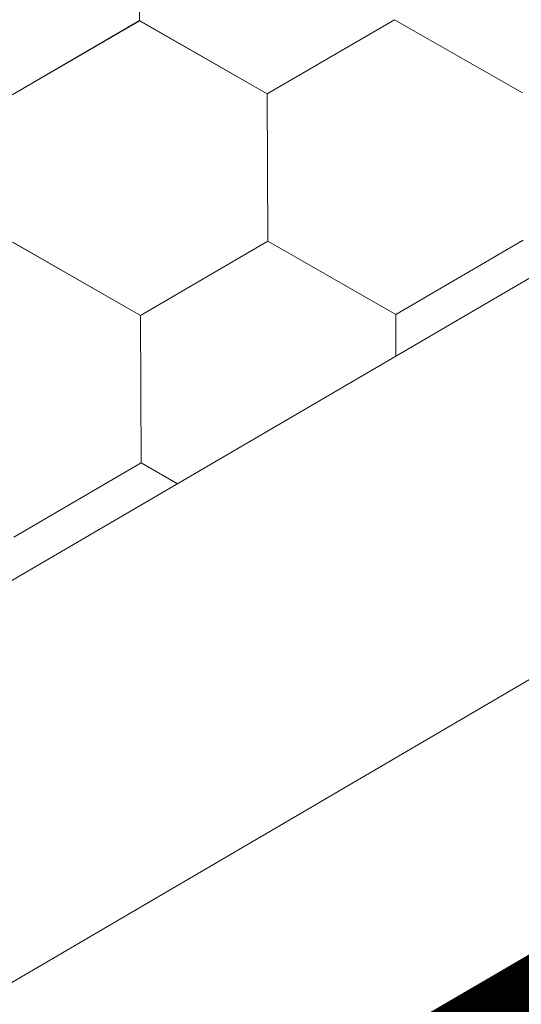
# Model space of a CAD drawing. Units: millimetres. Extents: x 30329 to 37889, y 34434 to 39780.
# Drawn here: x 35380 to 35398, y 35020 to 35055 of the extents above; entities that cross this region are included whole.
import ezdxf

# ---------------------------------------------------------------- set-up
doc = ezdxf.new("R2010")
doc.units = ezdxf.units.MM
doc.layers.add('ВИД', color=253, linetype='Continuous', lineweight=15)

msp = doc.modelspace()

# ---------------------------------------------------------------- linework, layer by layer
at = {"layer": 'ВИД'}
for p, q in [((34950.148, 34784.315, -169.459), (35764.832, 35260.169, -169.459)), ((35341.753, 34998.439, -169.459), (35764.832, 35246.007, -169.459)), ((35347.827, 34992.197, -169.459), (35764.832, 35234.694, -169.459)), ((35384.125, 35055.389, -169.459), (35384.103, 35060.732, -169.459)), ((35384.125, 35055.389, -169.459), (35384.103, 35060.732, -169.459)), ((35384.125, 35055.389, -169.459), (35384.103, 35060.731, -169.459)), ((35384.126, 35055.389, -169.459), (35384.104, 35060.731, -169.459)), ((35384.126, 35055.388, -169.459), (35384.104, 35060.731, -169.459)), ((35384.125, 35055.389, -169.459), (35384.104, 35060.731, -169.459)), ((35384.125, 35055.389, -169.459), (35384.104, 35060.731, -169.459)), ((35384.125, 35055.389, -169.459), (35384.104, 35060.731, -169.459)), ((35384.125, 35055.389, -169.459), (35384.104, 35060.731, -169.459)), ((35384.125, 35055.389, -169.459), (35384.104, 35060.731, -169.459)), ((35384.125, 35055.389, -169.459), (35384.104, 35060.731, -169.459)), ((35384.126, 35055.388, -169.459), (35384.104, 35060.731, -169.459)), ((35384.126, 35055.389, -169.459), (35384.105, 35060.731, -169.459)), ((35384.126, 35055.388, -169.459), (35384.105, 35060.731, -169.459)), ((35384.126, 35055.388, -169.459), (35384.105, 35060.731, -169.459)), ((35384.126, 35055.388, -169.459), (35384.105, 35060.731, -169.459)), ((35384.126, 35055.388, -169.459), (35384.105, 35060.731, -169.459)), ((35384.127, 35055.388, -169.459), (35384.105, 35060.73, -169.459)), ((35384.127, 35055.388, -169.459), (35384.105, 35060.73, -169.459)), ((35384.127, 35055.388, -169.459), (35384.105, 35060.73, -169.459)), ((35384.127, 35055.388, -169.459), (35384.105, 35060.73, -169.459)), ((35384.126, 35055.388, -169.459), (35384.105, 35060.73, -169.459)), ((35379.508, 35052.7, -169.459), (35384.124, 35055.39, -169.459)), ((35379.508, 35052.7, -169.459), (35384.124, 35055.39, -169.459)), ((35379.508, 35052.7, -169.459), (35384.124, 35055.39, -169.459)), ((35379.508, 35052.7, -169.459), (35384.124, 35055.39, -169.459)), ((35379.508, 35052.7, -169.459), (35384.124, 35055.39, -169.459)), ((35379.508, 35052.7, -169.459), (35384.124, 35055.39, -169.459)), ((35379.508, 35052.7, -169.459), (35384.124, 35055.39, -169.459)), ((35379.508, 35052.7, -169.459), (35384.124, 35055.39, -169.459)), ((35379.508, 35052.7, -169.459), (35384.125, 35055.389, -169.459)), ((35379.508, 35052.699, -169.459), (35384.125, 35055.389, -169.459)), ((35379.508, 35052.7, -169.459), (35384.124, 35055.389, -169.459)), ((35379.508, 35052.7, -169.459), (35384.124, 35055.389, -169.459)), ((35379.508, 35052.7, -169.459), (35384.124, 35055.389, -169.459)), ((35379.509, 35052.7, -169.459), (35384.125, 35055.39, -169.459)), ((35379.509, 35052.7, -169.459), (35384.125, 35055.389, -169.459)), ((35379.509, 35052.699, -169.459), (35384.125, 35055.389, -169.459)), ((35379.509, 35052.699, -169.459), (35384.125, 35055.389, -169.459)), ((35379.509, 35052.699, -169.459), (35384.125, 35055.389, -169.459)), ((35379.51, 35052.699, -169.459), (35384.126, 35055.389, -169.459)), ((35379.51, 35052.699, -169.459), (35384.126, 35055.389, -169.459)), ((35388.761, 35052.737, -169.459), (35384.124, 35055.39, -169.459)), ((35388.761, 35052.737, -169.459), (35384.124, 35055.39, -169.459)), ((35388.762, 35052.737, -169.459), (35384.124, 35055.389, -169.459)), ((35388.762, 35052.737, -169.459), (35384.124, 35055.389, -169.459)), ((35388.763, 35052.736, -169.459), (35384.126, 35055.389, -169.459)), ((35388.763, 35052.736, -169.459), (35384.126, 35055.389, -169.459)), ((35388.764, 35052.735, -169.459), (35384.126, 35055.388, -169.459)), ((35388.764, 35052.735, -169.459), (35384.126, 35055.388, -169.459)), ((35388.763, 35052.736, -169.459), (35384.126, 35055.388, -169.459)), ((35388.763, 35052.736, -169.459), (35384.126, 35055.388, -169.459)), ((35388.764, 35052.735, -169.459), (35384.127, 35055.388, -169.459)), ((35388.764, 35052.735, -169.459), (35384.127, 35055.388, -169.459)), ((35388.763, 35052.736, -169.459), (35393.379, 35055.425, -169.459)), ((35388.763, 35052.735, -169.459), (35393.379, 35055.425, -169.459)), ((35388.763, 35052.735, -169.459), (35393.379, 35055.425, -169.459)), ((35388.763, 35052.735, -169.459), (35393.379, 35055.425, -169.459)), ((35388.763, 35052.735, -169.459), (35393.38, 35055.424, -169.459)), ((35388.763, 35052.734, -169.459), (35393.38, 35055.424, -169.459)), ((35388.763, 35052.734, -169.459), (35393.379, 35055.424, -169.459)), ((35388.763, 35052.735, -169.459), (35393.379, 35055.424, -169.459)), ((35388.763, 35052.735, -169.459), (35393.379, 35055.424, -169.459)), ((35388.763, 35052.735, -169.459), (35393.379, 35055.424, -169.459)), ((35388.764, 35052.735, -169.459), (35393.38, 35055.425, -169.459)), ((35388.764, 35052.735, -169.459), (35393.38, 35055.425, -169.459)), ((35388.764, 35052.734, -169.459), (35393.38, 35055.424, -169.459)), ((35388.764, 35052.734, -169.459), (35393.38, 35055.424, -169.459)), ((35388.764, 35052.734, -169.459), (35393.38, 35055.424, -169.459)), ((35388.764, 35052.734, -169.459), (35393.38, 35055.424, -169.459)), ((35388.764, 35052.734, -169.459), (35393.38, 35055.424, -169.459)), ((35388.764, 35052.734, -169.459), (35393.38, 35055.424, -169.459)), ((35388.764, 35052.734, -169.459), (35393.38, 35055.424, -169.459)), ((35388.764, 35052.734, -169.459), (35393.38, 35055.424, -169.459)), ((35388.765, 35052.734, -169.459), (35393.381, 35055.424, -169.459)), ((35388.765, 35052.734, -169.459), (35393.381, 35055.424, -169.459)), ((35388.765, 35052.733, -169.459), (35393.381, 35055.423, -169.459)), ((35388.765, 35052.733, -169.459), (35393.381, 35055.423, -169.459)), ((35398.017, 35052.772, -169.459), (35393.379, 35055.425, -169.459)), ((35398.017, 35052.772, -169.459), (35393.379, 35055.425, -169.459)), ((35398.017, 35052.772, -169.459), (35393.379, 35055.425, -169.459)), ((35398.017, 35052.772, -169.459), (35393.379, 35055.425, -169.459)), ((35398.016, 35052.772, -169.459), (35393.379, 35055.425, -169.459)), ((35398.016, 35052.772, -169.459), (35393.379, 35055.425, -169.459)), ((35398.016, 35052.773, -169.459), (35393.379, 35055.425, -169.459)), ((35398.016, 35052.773, -169.459), (35393.379, 35055.425, -169.459)), ((35398.017, 35052.772, -169.459), (35393.379, 35055.424, -169.459)), ((35398.017, 35052.772, -169.459), (35393.379, 35055.424, -169.459)), ((35398.017, 35052.771, -169.459), (35393.38, 35055.424, -169.459)), ((35398.017, 35052.771, -169.459), (35393.38, 35055.424, -169.459)), ((35398.018, 35052.771, -169.459), (35393.38, 35055.424, -169.459)), ((35398.018, 35052.771, -169.459), (35393.38, 35055.424, -169.459)), ((35398.018, 35052.771, -169.459), (35393.38, 35055.424, -169.459)), ((35398.017, 35052.771, -169.459), (35393.38, 35055.423, -169.459)), ((35398.018, 35052.77, -169.459), (35393.381, 35055.423, -169.459)), ((35398.018, 35052.77, -169.459), (35393.381, 35055.423, -169.459)), ((35398.018, 35052.771, -169.459), (35393.381, 35055.423, -169.459)), ((35398.018, 35052.771, -169.459), (35393.381, 35055.423, -169.459)), ((35388.783, 35047.394, -169.459), (35388.761, 35052.737, -169.459)), ((35388.783, 35047.394, -169.459), (35388.761, 35052.737, -169.459)), ((35388.783, 35047.394, -169.459), (35388.761, 35052.737, -169.459)), ((35388.783, 35047.395, -169.459), (35388.761, 35052.737, -169.459)), ((35388.782, 35047.395, -169.459), (35388.761, 35052.737, -169.459)), ((35388.782, 35047.395, -169.459), (35388.761, 35052.737, -169.459)), ((35388.782, 35047.395, -169.459), (35388.761, 35052.737, -169.459)), ((35388.782, 35047.395, -169.459), (35388.761, 35052.737, -169.459)), ((35388.782, 35047.395, -169.459), (35388.761, 35052.737, -169.459)), ((35388.783, 35047.394, -169.459), (35388.762, 35052.737, -169.459)), ((35388.783, 35047.394, -169.459), (35388.762, 35052.737, -169.459)), ((35388.783, 35047.394, -169.459), (35388.762, 35052.737, -169.459)), ((35388.784, 35047.393, -169.459), (35388.762, 35052.736, -169.459)), ((35388.784, 35047.393, -169.459), (35388.762, 35052.736, -169.459)), ((35388.784, 35047.393, -169.459), (35388.762, 35052.735, -169.459)), ((35388.784, 35047.393, -169.459), (35388.762, 35052.735, -169.459)), ((35388.784, 35047.393, -169.459), (35388.762, 35052.735, -169.459)), ((35388.785, 35047.393, -169.459), (35388.763, 35052.735, -169.459)), ((35388.784, 35047.393, -169.459), (35388.763, 35052.735, -169.459)), ((35388.784, 35047.393, -169.459), (35388.763, 35052.735, -169.459)), ((35388.784, 35047.393, -169.459), (35388.763, 35052.735, -169.459)), ((35388.784, 35047.393, -169.459), (35388.763, 35052.735, -169.459)), ((35388.784, 35047.393, -169.459), (35388.763, 35052.735, -169.459)), ((35388.784, 35047.393, -169.459), (35388.763, 35052.735, -169.459)), ((35388.785, 35047.392, -169.459), (35388.763, 35052.735, -169.459)), ((35388.785, 35047.392, -169.459), (35388.763, 35052.735, -169.459)), ((35388.785, 35047.392, -169.459), (35388.763, 35052.735, -169.459)), ((35388.785, 35047.392, -169.459), (35388.764, 35052.735, -169.459)), ((35388.785, 35047.392, -169.459), (35388.764, 35052.735, -169.459)), ((35388.786, 35047.392, -169.459), (35388.764, 35052.734, -169.459)), ((35388.786, 35047.392, -169.459), (35388.764, 35052.734, -169.459)), ((35388.785, 35047.392, -169.459), (35388.764, 35052.734, -169.459)), ((35388.785, 35047.392, -169.459), (35388.764, 35052.734, -169.459)), ((35388.785, 35047.392, -169.459), (35388.764, 35052.734, -169.459)), ((35384.167, 35044.705, -169.459), (35379.529, 35047.358, -169.459)), ((35384.166, 35044.705, -169.459), (35379.529, 35047.358, -169.459)), ((35384.167, 35044.705, -169.459), (35379.529, 35047.358, -169.459)), ((35384.167, 35044.705, -169.459), (35379.529, 35047.358, -169.459)), ((35384.167, 35044.705, -169.459), (35379.53, 35047.358, -169.459)), ((35384.167, 35044.705, -169.459), (35379.53, 35047.358, -169.459)), ((35384.167, 35044.705, -169.459), (35379.53, 35047.358, -169.459)), ((35384.167, 35044.705, -169.459), (35379.53, 35047.358, -169.459)), ((35384.167, 35044.705, -169.459), (35379.53, 35047.357, -169.459)), ((35384.167, 35044.705, -169.459), (35379.53, 35047.357, -169.459)), ((35384.168, 35044.705, -169.459), (35379.53, 35047.357, -169.459)), ((35384.168, 35044.705, -169.459), (35379.53, 35047.357, -169.459)), ((35384.168, 35044.704, -169.459), (35379.531, 35047.357, -169.459)), ((35384.168, 35044.704, -169.459), (35379.531, 35047.357, -169.459)), ((35384.168, 35044.704, -169.459), (35379.531, 35047.357, -169.459)), ((35384.168, 35044.704, -169.459), (35379.531, 35047.357, -169.459)), ((35384.169, 35044.704, -169.459), (35379.531, 35047.356, -169.459)), ((35384.169, 35044.704, -169.459), (35379.531, 35047.356, -169.459)), ((35384.169, 35044.704, -169.459), (35379.532, 35047.357, -169.459)), ((35384.169, 35044.704, -169.459), (35379.532, 35047.357, -169.459)), ((35384.167, 35044.705, -169.459), (35388.783, 35047.395, -169.459)), ((35384.167, 35044.705, -169.459), (35388.783, 35047.395, -169.459)), ((35384.167, 35044.705, -169.459), (35388.783, 35047.394, -169.459)), ((35384.167, 35044.705, -169.459), (35388.783, 35047.394, -169.459)), ((35384.167, 35044.704, -169.459), (35388.783, 35047.394, -169.459)), ((35384.167, 35044.704, -169.459), (35388.783, 35047.394, -169.459)), ((35384.167, 35044.705, -169.459), (35388.783, 35047.394, -169.459)), ((35384.167, 35044.704, -169.459), (35388.783, 35047.394, -169.459)), ((35384.167, 35044.705, -169.459), (35388.783, 35047.394, -169.459)), ((35384.167, 35044.704, -169.459), (35388.783, 35047.394, -169.459)), ((35384.167, 35044.705, -169.459), (35388.783, 35047.394, -169.459)), ((35384.167, 35044.705, -169.459), (35388.783, 35047.394, -169.459)), ((35384.168, 35044.704, -169.459), (35388.784, 35047.394, -169.459)), ((35384.168, 35044.704, -169.459), (35388.784, 35047.394, -169.459)), ((35384.168, 35044.704, -169.459), (35388.784, 35047.394, -169.459)), ((35384.168, 35044.704, -169.459), (35388.784, 35047.394, -169.459)), ((35384.168, 35044.704, -169.459), (35388.784, 35047.394, -169.459)), ((35384.168, 35044.704, -169.459), (35388.784, 35047.394, -169.459)), ((35384.168, 35044.704, -169.459), (35388.784, 35047.394, -169.459)), ((35384.168, 35044.704, -169.459), (35388.784, 35047.394, -169.459)), ((35384.169, 35044.703, -169.459), (35388.785, 35047.393, -169.459)), ((35384.169, 35044.703, -169.459), (35388.785, 35047.393, -169.459)), ((35384.169, 35044.704, -169.459), (35388.785, 35047.393, -169.459)), ((35384.169, 35044.704, -169.459), (35388.785, 35047.393, -169.459)), ((35393.421, 35044.741, -169.459), (35388.783, 35047.394, -169.459)), ((35393.42, 35044.741, -169.459), (35388.783, 35047.394, -169.459)), ((35393.421, 35044.741, -169.459), (35388.784, 35047.394, -169.459)), ((35393.421, 35044.741, -169.459), (35388.784, 35047.394, -169.459)), ((35393.422, 35044.741, -169.459), (35388.784, 35047.394, -169.459)), ((35393.422, 35044.741, -169.459), (35388.784, 35047.394, -169.459)), ((35393.421, 35044.741, -169.459), (35388.784, 35047.393, -169.459)), ((35393.421, 35044.741, -169.459), (35388.784, 35047.393, -169.459)), ((35393.422, 35044.74, -169.459), (35388.785, 35047.393, -169.459)), ((35393.422, 35044.74, -169.459), (35388.785, 35047.393, -169.459)), ((35393.422, 35044.74, -169.459), (35388.785, 35047.393, -169.459)), ((35393.422, 35044.74, -169.459), (35388.785, 35047.393, -169.459)), ((35393.422, 35044.74, -169.459), (35388.785, 35047.393, -169.459)), ((35393.422, 35044.74, -169.459), (35388.785, 35047.393, -169.459)), ((35393.423, 35044.739, -169.459), (35388.785, 35047.392, -169.459)), ((35393.423, 35044.739, -169.459), (35388.785, 35047.392, -169.459)), ((35393.423, 35044.739, -169.459), (35388.785, 35047.392, -169.459)), ((35393.423, 35044.739, -169.459), (35388.785, 35047.392, -169.459)), ((35393.422, 35044.74, -169.459), (35388.785, 35047.392, -169.459)), ((35393.422, 35044.74, -169.459), (35388.785, 35047.392, -169.459)), ((35393.422, 35044.74, -169.459), (35398.038, 35047.429, -169.459)), ((35393.422, 35044.74, -169.459), (35398.038, 35047.429, -169.459)), ((35393.423, 35044.739, -169.459), (35398.039, 35047.429, -169.459)), ((35393.423, 35044.739, -169.459), (35398.039, 35047.429, -169.459)), ((35384.188, 35039.363, -169.459), (35384.166, 35044.705, -169.459)), ((35384.188, 35039.363, -169.459), (35384.166, 35044.705, -169.459)), ((35384.188, 35039.363, -169.459), (35384.166, 35044.705, -169.459)), ((35384.188, 35039.363, -169.459), (35384.166, 35044.705, -169.459)), ((35384.187, 35039.363, -169.459), (35384.166, 35044.705, -169.459)), ((35384.189, 35039.362, -169.459), (35384.167, 35044.705, -169.459)), ((35384.189, 35039.362, -169.459), (35384.167, 35044.705, -169.459)), ((35384.189, 35039.362, -169.459), (35384.167, 35044.705, -169.459)), ((35384.189, 35039.363, -169.459), (35384.167, 35044.705, -169.459)), ((35384.188, 35039.363, -169.459), (35384.167, 35044.705, -169.459)), ((35384.188, 35039.363, -169.459), (35384.167, 35044.705, -169.459)), ((35384.188, 35039.363, -169.459), (35384.167, 35044.705, -169.459)), ((35384.188, 35039.363, -169.459), (35384.167, 35044.705, -169.459)), ((35384.188, 35039.363, -169.459), (35384.167, 35044.705, -169.459)), ((35384.189, 35039.362, -169.459), (35384.167, 35044.705, -169.459)), ((35384.188, 35039.362, -169.459), (35384.167, 35044.705, -169.459)), ((35384.188, 35039.362, -169.459), (35384.167, 35044.705, -169.459)), ((35384.188, 35039.363, -169.459), (35384.167, 35044.705, -169.459)), ((35384.188, 35039.362, -169.459), (35384.167, 35044.705, -169.459)), ((35384.188, 35039.362, -169.459), (35384.167, 35044.705, -169.459)), ((35384.188, 35039.363, -169.459), (35384.167, 35044.705, -169.459)), ((35384.189, 35039.362, -169.459), (35384.167, 35044.705, -169.459)), ((35384.189, 35039.362, -169.459), (35384.167, 35044.705, -169.459)), ((35384.189, 35039.362, -169.459), (35384.167, 35044.704, -169.459)), ((35384.189, 35039.362, -169.459), (35384.168, 35044.705, -169.459)), ((35384.189, 35039.362, -169.459), (35384.168, 35044.705, -169.459)), ((35384.189, 35039.362, -169.459), (35384.168, 35044.705, -169.459)), ((35384.189, 35039.362, -169.459), (35384.168, 35044.705, -169.459)), ((35384.19, 35039.362, -169.459), (35384.168, 35044.704, -169.459)), ((35384.19, 35039.362, -169.459), (35384.168, 35044.704, -169.459)), ((35384.189, 35039.362, -169.459), (35384.168, 35044.704, -169.459)), ((35384.189, 35039.362, -169.459), (35384.168, 35044.704, -169.459)), ((35384.189, 35039.362, -169.459), (35384.168, 35044.704, -169.459)), ((35384.189, 35039.362, -169.459), (35384.168, 35044.704, -169.459)), ((35393.426, 35043.233, -169.459), (35393.42, 35044.742, -169.459)), ((35393.426, 35043.233, -169.459), (35393.42, 35044.742, -169.459)), ((35393.426, 35043.233, -169.459), (35393.42, 35044.742, -169.459)), ((35393.426, 35043.233, -169.459), (35393.42, 35044.741, -169.459)), ((35393.426, 35043.233, -169.459), (35393.42, 35044.741, -169.459)), ((35393.427, 35043.233, -169.459), (35393.421, 35044.742, -169.459)), ((35393.427, 35043.233, -169.459), (35393.421, 35044.741, -169.459)), ((35393.427, 35043.233, -169.459), (35393.421, 35044.741, -169.459)), ((35393.427, 35043.233, -169.459), (35393.421, 35044.741, -169.459)), ((35393.427, 35043.233, -169.459), (35393.421, 35044.741, -169.459)), ((35393.427, 35043.233, -169.459), (35393.421, 35044.741, -169.459)), ((35393.427, 35043.233, -169.459), (35393.421, 35044.741, -169.459)), ((35379.573, 35036.673, -169.459), (35384.189, 35039.363, -169.459)), ((35379.573, 35036.673, -169.459), (35384.189, 35039.363, -169.459)), ((35379.573, 35036.673, -169.459), (35384.189, 35039.362, -169.459)), ((35379.573, 35036.672, -169.459), (35384.189, 35039.362, -169.459)), ((35385.508, 35038.607, -169.459), (35384.188, 35039.362, -169.459)), ((35385.508, 35038.608, -169.459), (35384.189, 35039.362, -169.459)), ((35385.508, 35038.607, -169.459), (35384.189, 35039.362, -169.459)), ((35385.508, 35038.608, -169.459), (35384.189, 35039.362, -169.459)), ((35385.508, 35038.608, -169.459), (35384.189, 35039.362, -169.459)), ((35385.508, 35038.608, -169.459), (35384.189, 35039.362, -169.459)), ((35385.508, 35038.608, -169.459), (35384.189, 35039.362, -169.459)), ((35385.508, 35038.608, -169.459), (35384.189, 35039.362, -169.459))]:
    msp.add_line(p, q, dxfattribs=at)
at = {"layer": 'ВИД', "elevation": -169.459}
msp.add_lwpolyline([(35347.827, 34992.197), (35764.832, 35234.694)], dxfattribs=at)
at = {"layer": 'ВИД', "const_width": 2.154, "elevation": -169.459}
msp.add_lwpolyline([(35393.822, 35017.698), (35401.269, 35022.029)], dxfattribs=at)

doc.saveas('drawing.dxf')
